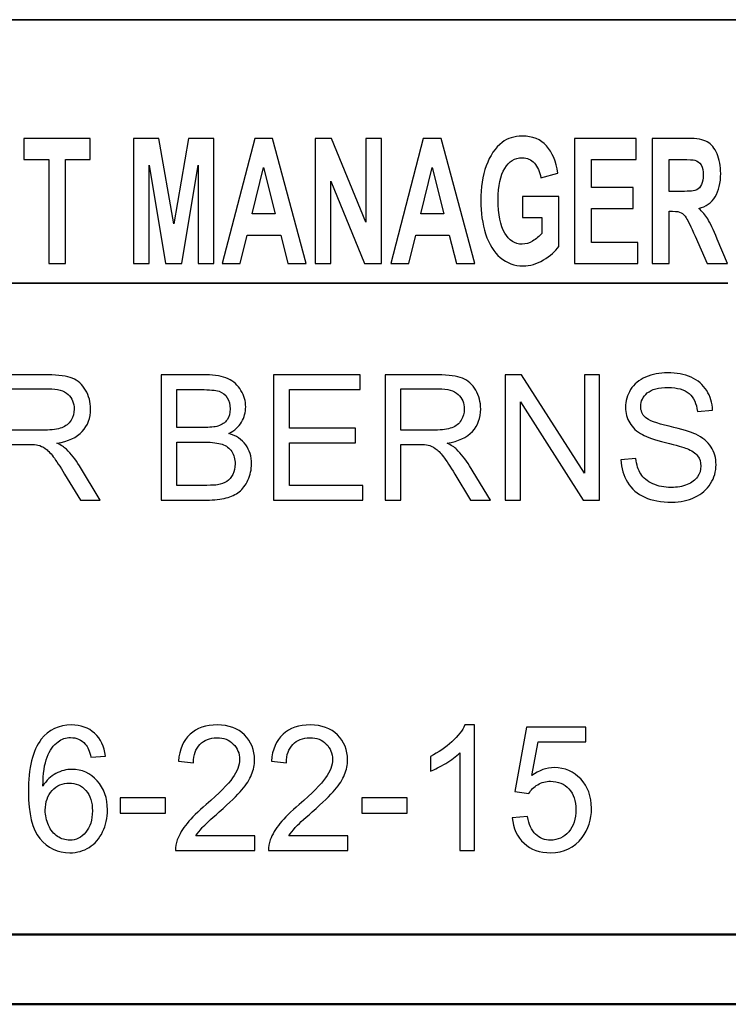
# Model space of a CAD drawing. Units: inches. Extents: x -5.2 to 5.1, y -3.9 to 4.
# Drawn here: x -4.3 to -3.8, y -3.9 to -3.2 of the extents above; entities that cross this region are included whole.
import ezdxf

# ---------------------------------------------------------------- set-up
doc = ezdxf.new("R2010")
doc.units = ezdxf.units.IN
doc.header["$MEASUREMENT"] = 0
doc.layers.add('Layer 1', color=7, linetype='Continuous')

msp = doc.modelspace()

# ---------------------------------------------------------------- linework, layer by layer
at = {"layer": 'Layer 1', "lineweight": 35}
for points in [[(-1.62083, -3.21667), (-1.62083, -3.21667), (-5.12083, -3.21667), (-5.12083, -3.21667)], [(-4.67541, -3.4051), (-4.67541, -3.4051), (-3.80926, -3.4051), (-3.80926, -3.4051)]]:
    msp.add_open_spline(points, degree=3, dxfattribs=at)
at = {"layer": 'Layer 1'}
for points, knots in [([(-4.29457, -3.39109), (-4.29457, -3.39109), (-4.29457, -3.31671), (-4.29457, -3.31671), (-4.29457, -3.31671), (-4.29457, -3.31671), (-4.31224, -3.31671), (-4.31224, -3.31671), (-4.31224, -3.31671), (-4.31224, -3.31671), (-4.31224, -3.30159), (-4.31224, -3.30159), (-4.31224, -3.30159), (-4.31224, -3.30159), (-4.26488, -3.30159), (-4.26488, -3.30159), (-4.26488, -3.30159), (-4.26488, -3.30159), (-4.26488, -3.31671), (-4.26488, -3.31671), (-4.26488, -3.31671), (-4.26488, -3.31671), (-4.28248, -3.31671), (-4.28248, -3.31671), (-4.28248, -3.31671), (-4.28248, -3.31671), (-4.28248, -3.39109), (-4.28248, -3.39109), (-4.28248, -3.39109), (-4.28248, -3.39109), (-4.29457, -3.39109), (-4.29457, -3.39109)], [0, 0, 0, 0, 0.111111, 0.111111, 0.111111, 0.111111, 0.222222, 0.222222, 0.222222, 0.222222, 0.333333, 0.333333, 0.333333, 0.333333, 0.444444, 0.444444, 0.444444, 0.444444, 0.555556, 0.555556, 0.555556, 0.555556, 0.666667, 0.666667, 0.666667, 0.666667, 0.777778, 0.777778, 0.777778, 0.777778, 1, 1, 1, 1]), ([(-4.23406, -3.39109), (-4.23406, -3.39109), (-4.23406, -3.30159), (-4.23406, -3.30159), (-4.23406, -3.30159), (-4.23406, -3.30159), (-4.21596, -3.30159), (-4.21596, -3.30159), (-4.21596, -3.30159), (-4.21596, -3.30159), (-4.20526, -3.36263), (-4.20526, -3.36263), (-4.20526, -3.36263), (-4.20526, -3.36263), (-4.19468, -3.30159), (-4.19468, -3.30159), (-4.19468, -3.30159), (-4.19468, -3.30159), (-4.17653, -3.30159), (-4.17653, -3.30159), (-4.17653, -3.30159), (-4.17653, -3.30159), (-4.17653, -3.39109), (-4.17653, -3.39109), (-4.17653, -3.39109), (-4.17653, -3.39109), (-4.1877, -3.39109), (-4.1877, -3.39109), (-4.1877, -3.39109), (-4.1877, -3.39109), (-4.18774, -3.32063), (-4.18774, -3.32063), (-4.18774, -3.32063), (-4.18774, -3.32063), (-4.19952, -3.39109), (-4.19952, -3.39109), (-4.19952, -3.39109), (-4.19952, -3.39109), (-4.21113, -3.39109), (-4.21113, -3.39109), (-4.21113, -3.39109), (-4.21113, -3.39109), (-4.22285, -3.32063), (-4.22285, -3.32063), (-4.22285, -3.32063), (-4.22285, -3.32063), (-4.22289, -3.39109), (-4.22289, -3.39109), (-4.22289, -3.39109), (-4.22289, -3.39109), (-4.23406, -3.39109), (-4.23406, -3.39109)], [0, 0, 0, 0, 0.071429, 0.071429, 0.071429, 0.071429, 0.142857, 0.142857, 0.142857, 0.142857, 0.214286, 0.214286, 0.214286, 0.214286, 0.285714, 0.285714, 0.285714, 0.285714, 0.357143, 0.357143, 0.357143, 0.357143, 0.428571, 0.428571, 0.428571, 0.428571, 0.5, 0.5, 0.5, 0.5, 0.571429, 0.571429, 0.571429, 0.571429, 0.642857, 0.642857, 0.642857, 0.642857, 0.714286, 0.714286, 0.714286, 0.714286, 0.785714, 0.785714, 0.785714, 0.785714, 0.857143, 0.857143, 0.857143, 0.857143, 1, 1, 1, 1]), ([(-4.11066, -3.39109), (-4.11066, -3.39109), (-4.12368, -3.39109), (-4.12368, -3.39109), (-4.12368, -3.39109), (-4.12368, -3.39109), (-4.12883, -3.37071), (-4.12883, -3.37071), (-4.12883, -3.37071), (-4.12883, -3.37071), (-4.15278, -3.37071), (-4.15278, -3.37071), (-4.15278, -3.37071), (-4.15278, -3.37071), (-4.15774, -3.39109), (-4.15774, -3.39109), (-4.15774, -3.39109), (-4.15774, -3.39109), (-4.17053, -3.39109), (-4.17053, -3.39109), (-4.17053, -3.39109), (-4.17053, -3.39109), (-4.14735, -3.30159), (-4.14735, -3.30159), (-4.14735, -3.30159), (-4.14735, -3.30159), (-4.13457, -3.30159), (-4.13457, -3.30159), (-4.13457, -3.30159), (-4.13457, -3.30159), (-4.11066, -3.39109), (-4.11066, -3.39109)], [0, 0, 0, 0, 0.111111, 0.111111, 0.111111, 0.111111, 0.222222, 0.222222, 0.222222, 0.222222, 0.333333, 0.333333, 0.333333, 0.333333, 0.444444, 0.444444, 0.444444, 0.444444, 0.555556, 0.555556, 0.555556, 0.555556, 0.666667, 0.666667, 0.666667, 0.666667, 0.777778, 0.777778, 0.777778, 0.777778, 1, 1, 1, 1]), ([(-4.10422, -3.39109), (-4.10422, -3.39109), (-4.10422, -3.30159), (-4.10422, -3.30159), (-4.10422, -3.30159), (-4.10422, -3.30159), (-4.09252, -3.30159), (-4.09252, -3.30159), (-4.09252, -3.30159), (-4.09252, -3.30159), (-4.06795, -3.36157), (-4.06795, -3.36157), (-4.06795, -3.36157), (-4.06795, -3.36157), (-4.06795, -3.30159), (-4.06795, -3.30159), (-4.06795, -3.30159), (-4.06795, -3.30159), (-4.05678, -3.30159), (-4.05678, -3.30159), (-4.05678, -3.30159), (-4.05678, -3.30159), (-4.05678, -3.39109), (-4.05678, -3.39109), (-4.05678, -3.39109), (-4.05678, -3.39109), (-4.06886, -3.39109), (-4.06886, -3.39109), (-4.06886, -3.39109), (-4.06886, -3.39109), (-4.09305, -3.33225), (-4.09305, -3.33225), (-4.09305, -3.33225), (-4.09305, -3.33225), (-4.09305, -3.39109), (-4.09305, -3.39109), (-4.09305, -3.39109), (-4.09305, -3.39109), (-4.10422, -3.39109), (-4.10422, -3.39109)], [0, 0, 0, 0, 0.090909, 0.090909, 0.090909, 0.090909, 0.181818, 0.181818, 0.181818, 0.181818, 0.272727, 0.272727, 0.272727, 0.272727, 0.363636, 0.363636, 0.363636, 0.363636, 0.454545, 0.454545, 0.454545, 0.454545, 0.545455, 0.545455, 0.545455, 0.545455, 0.636364, 0.636364, 0.636364, 0.636364, 0.727273, 0.727273, 0.727273, 0.727273, 0.818182, 0.818182, 0.818182, 0.818182, 1, 1, 1, 1]), ([(-3.99023, -3.39109), (-3.99023, -3.39109), (-4.00325, -3.39109), (-4.00325, -3.39109), (-4.00325, -3.39109), (-4.00325, -3.39109), (-4.00841, -3.37071), (-4.00841, -3.37071), (-4.00841, -3.37071), (-4.00841, -3.37071), (-4.03235, -3.37071), (-4.03235, -3.37071), (-4.03235, -3.37071), (-4.03235, -3.37071), (-4.03731, -3.39109), (-4.03731, -3.39109), (-4.03731, -3.39109), (-4.03731, -3.39109), (-4.0501, -3.39109), (-4.0501, -3.39109), (-4.0501, -3.39109), (-4.0501, -3.39109), (-4.02692, -3.30159), (-4.02692, -3.30159), (-4.02692, -3.30159), (-4.02692, -3.30159), (-4.01415, -3.30159), (-4.01415, -3.30159), (-4.01415, -3.30159), (-4.01415, -3.30159), (-3.99023, -3.39109), (-3.99023, -3.39109)], [0, 0, 0, 0, 0.111111, 0.111111, 0.111111, 0.111111, 0.222222, 0.222222, 0.222222, 0.222222, 0.333333, 0.333333, 0.333333, 0.333333, 0.444444, 0.444444, 0.444444, 0.444444, 0.555556, 0.555556, 0.555556, 0.555556, 0.666667, 0.666667, 0.666667, 0.666667, 0.777778, 0.777778, 0.777778, 0.777778, 1, 1, 1, 1]), ([(-3.95603, -3.35821), (-3.95603, -3.35821), (-3.95603, -3.34309), (-3.95603, -3.34309), (-3.95603, -3.34309), (-3.95603, -3.34309), (-3.9301, -3.34309), (-3.9301, -3.34309), (-3.9301, -3.34309), (-3.9301, -3.34309), (-3.9301, -3.3788), (-3.9301, -3.3788), (-3.9301, -3.3788), (-3.93261, -3.38248), (-3.93627, -3.38571), (-3.94106, -3.38852), (-3.94106, -3.38852), (-3.94584, -3.39131), (-3.95069, -3.39271), (-3.95561, -3.39271), (-3.95561, -3.39271), (-3.96185, -3.39271), (-3.96729, -3.39075), (-3.97193, -3.38681), (-3.97193, -3.38681), (-3.97656, -3.38288), (-3.98004, -3.37723), (-3.98238, -3.36992), (-3.98238, -3.36992), (-3.98471, -3.36261), (-3.98588, -3.35463), (-3.98588, -3.34602), (-3.98588, -3.34602), (-3.98588, -3.33669), (-3.98457, -3.3284), (-3.98198, -3.32113), (-3.98198, -3.32113), (-3.97936, -3.31388), (-3.97556, -3.3083), (-3.97054, -3.30442), (-3.97054, -3.30442), (-3.9667, -3.30144), (-3.96195, -3.29996), (-3.95625, -3.29996), (-3.95625, -3.29996), (-3.94885, -3.29996), (-3.94305, -3.3023), (-3.93888, -3.30696), (-3.93888, -3.30696), (-3.93472, -3.31165), (-3.93204, -3.31809), (-3.93085, -3.32633), (-3.93085, -3.32633), (-3.93085, -3.32633), (-3.94285, -3.32971), (-3.94285, -3.32971), (-3.94285, -3.32971), (-3.94369, -3.32531), (-3.94528, -3.32183), (-3.94759, -3.31928), (-3.94759, -3.31928), (-3.9499, -3.31673), (-3.95279, -3.31546), (-3.95626, -3.31546), (-3.95626, -3.31546), (-3.96152, -3.31546), (-3.9657, -3.31796), (-3.9688, -3.32298), (-3.9688, -3.32298), (-3.9719, -3.328), (-3.97346, -3.33544), (-3.97346, -3.3453), (-3.97346, -3.3453), (-3.97346, -3.35594), (-3.97189, -3.36392), (-3.96874, -3.36923), (-3.96874, -3.36923), (-3.96559, -3.37454), (-3.96148, -3.37721), (-3.95638, -3.37721), (-3.95638, -3.37721), (-3.95386, -3.37721), (-3.95133, -3.37646), (-3.9488, -3.37498), (-3.9488, -3.37498), (-3.94626, -3.3735), (-3.94409, -3.37169), (-3.94227, -3.36957), (-3.94227, -3.36957), (-3.94227, -3.36957), (-3.94227, -3.35821), (-3.94227, -3.35821), (-3.94227, -3.35821), (-3.94227, -3.35821), (-3.95603, -3.35821), (-3.95603, -3.35821)], [0, 0, 0, 0, 0.04, 0.04, 0.04, 0.04, 0.08, 0.08, 0.08, 0.08, 0.12, 0.12, 0.12, 0.12, 0.16, 0.16, 0.16, 0.16, 0.2, 0.2, 0.2, 0.2, 0.24, 0.24, 0.24, 0.24, 0.28, 0.28, 0.28, 0.28, 0.32, 0.32, 0.32, 0.32, 0.36, 0.36, 0.36, 0.36, 0.4, 0.4, 0.4, 0.4, 0.44, 0.44, 0.44, 0.44, 0.48, 0.48, 0.48, 0.48, 0.52, 0.52, 0.52, 0.52, 0.56, 0.56, 0.56, 0.56, 0.6, 0.6, 0.6, 0.6, 0.64, 0.64, 0.64, 0.64, 0.68, 0.68, 0.68, 0.68, 0.72, 0.72, 0.72, 0.72, 0.76, 0.76, 0.76, 0.76, 0.8, 0.8, 0.8, 0.8, 0.84, 0.84, 0.84, 0.84, 0.88, 0.88, 0.88, 0.88, 0.92, 0.92, 0.92, 0.92, 1, 1, 1, 1]), ([(-3.91894, -3.39109), (-3.91894, -3.39109), (-3.91894, -3.30159), (-3.91894, -3.30159), (-3.91894, -3.30159), (-3.91894, -3.30159), (-3.87475, -3.30159), (-3.87475, -3.30159), (-3.87475, -3.30159), (-3.87475, -3.30159), (-3.87475, -3.31671), (-3.87475, -3.31671), (-3.87475, -3.31671), (-3.87475, -3.31671), (-3.90685, -3.31671), (-3.90685, -3.31671), (-3.90685, -3.31671), (-3.90685, -3.31671), (-3.90685, -3.33659), (-3.90685, -3.33659), (-3.90685, -3.33659), (-3.90685, -3.33659), (-3.877, -3.33659), (-3.877, -3.33659), (-3.877, -3.33659), (-3.877, -3.33659), (-3.877, -3.35171), (-3.877, -3.35171), (-3.877, -3.35171), (-3.877, -3.35171), (-3.90685, -3.35171), (-3.90685, -3.35171), (-3.90685, -3.35171), (-3.90685, -3.35171), (-3.90685, -3.37596), (-3.90685, -3.37596), (-3.90685, -3.37596), (-3.90685, -3.37596), (-3.87358, -3.37596), (-3.87358, -3.37596), (-3.87358, -3.37596), (-3.87358, -3.37596), (-3.87358, -3.39109), (-3.87358, -3.39109), (-3.87358, -3.39109), (-3.87358, -3.39109), (-3.91894, -3.39109), (-3.91894, -3.39109)], [0, 0, 0, 0, 0.076923, 0.076923, 0.076923, 0.076923, 0.153846, 0.153846, 0.153846, 0.153846, 0.230769, 0.230769, 0.230769, 0.230769, 0.307692, 0.307692, 0.307692, 0.307692, 0.384615, 0.384615, 0.384615, 0.384615, 0.461538, 0.461538, 0.461538, 0.461538, 0.538462, 0.538462, 0.538462, 0.538462, 0.615385, 0.615385, 0.615385, 0.615385, 0.692308, 0.692308, 0.692308, 0.692308, 0.769231, 0.769231, 0.769231, 0.769231, 0.846154, 0.846154, 0.846154, 0.846154, 1, 1, 1, 1]), ([(-3.86333, -3.39109), (-3.86333, -3.39109), (-3.86333, -3.30159), (-3.86333, -3.30159), (-3.86333, -3.30159), (-3.86333, -3.30159), (-3.83794, -3.30159), (-3.83794, -3.30159), (-3.83794, -3.30159), (-3.83156, -3.30159), (-3.82692, -3.3024), (-3.82402, -3.304), (-3.82402, -3.304), (-3.82112, -3.30561), (-3.81881, -3.30846), (-3.81708, -3.31257), (-3.81708, -3.31257), (-3.81534, -3.31669), (-3.81446, -3.32138), (-3.81446, -3.32667), (-3.81446, -3.32667), (-3.81446, -3.3334), (-3.81577, -3.33894), (-3.8184, -3.34331), (-3.8184, -3.34331), (-3.82102, -3.34769), (-3.82494, -3.35044), (-3.83017, -3.35159), (-3.83017, -3.35159), (-3.82757, -3.35386), (-3.82543, -3.35636), (-3.82375, -3.35909), (-3.82375, -3.35909), (-3.82205, -3.36181), (-3.81977, -3.36667), (-3.81691, -3.37363), (-3.81691, -3.37363), (-3.81691, -3.37363), (-3.80963, -3.39109), (-3.80963, -3.39109), (-3.80963, -3.39109), (-3.80963, -3.39109), (-3.82404, -3.39109), (-3.82404, -3.39109), (-3.82404, -3.39109), (-3.82404, -3.39109), (-3.83269, -3.37154), (-3.83269, -3.37154), (-3.83269, -3.37154), (-3.83578, -3.36461), (-3.83791, -3.36023), (-3.83906, -3.35842), (-3.83906, -3.35842), (-3.8402, -3.35663), (-3.84141, -3.35538), (-3.84269, -3.35471), (-3.84269, -3.35471), (-3.84398, -3.35404), (-3.84601, -3.35371), (-3.84879, -3.35371), (-3.84879, -3.35371), (-3.84879, -3.35371), (-3.85124, -3.35371), (-3.85124, -3.35371), (-3.85124, -3.35371), (-3.85124, -3.35371), (-3.85124, -3.39109), (-3.85124, -3.39109), (-3.85124, -3.39109), (-3.85124, -3.39109), (-3.86333, -3.39109), (-3.86333, -3.39109)], [0, 0, 0, 0, 0.052632, 0.052632, 0.052632, 0.052632, 0.105263, 0.105263, 0.105263, 0.105263, 0.157895, 0.157895, 0.157895, 0.157895, 0.210526, 0.210526, 0.210526, 0.210526, 0.263158, 0.263158, 0.263158, 0.263158, 0.315789, 0.315789, 0.315789, 0.315789, 0.368421, 0.368421, 0.368421, 0.368421, 0.421053, 0.421053, 0.421053, 0.421053, 0.473684, 0.473684, 0.473684, 0.473684, 0.526316, 0.526316, 0.526316, 0.526316, 0.578947, 0.578947, 0.578947, 0.578947, 0.631579, 0.631579, 0.631579, 0.631579, 0.684211, 0.684211, 0.684211, 0.684211, 0.736842, 0.736842, 0.736842, 0.736842, 0.789474, 0.789474, 0.789474, 0.789474, 0.842105, 0.842105, 0.842105, 0.842105, 0.894737, 0.894737, 0.894737, 0.894737, 1, 1, 1, 1]), ([(-4.13276, -3.35559), (-4.13276, -3.35559), (-4.14105, -3.32246), (-4.14105, -3.32246), (-4.14105, -3.32246), (-4.14105, -3.32246), (-4.14911, -3.35559), (-4.14911, -3.35559), (-4.14911, -3.35559), (-4.14911, -3.35559), (-4.13276, -3.35559), (-4.13276, -3.35559)], [0, 0, 0, 0, 0.25, 0.25, 0.25, 0.25, 0.5, 0.5, 0.5, 0.5, 1, 1, 1, 1]), ([(-4.01233, -3.35559), (-4.01233, -3.35559), (-4.02062, -3.32246), (-4.02062, -3.32246), (-4.02062, -3.32246), (-4.02062, -3.32246), (-4.02868, -3.35559), (-4.02868, -3.35559), (-4.02868, -3.35559), (-4.02868, -3.35559), (-4.01233, -3.35559), (-4.01233, -3.35559)], [0, 0, 0, 0, 0.25, 0.25, 0.25, 0.25, 0.5, 0.5, 0.5, 0.5, 1, 1, 1, 1]), ([(-3.85124, -3.33946), (-3.85124, -3.33946), (-3.84231, -3.33946), (-3.84231, -3.33946), (-3.84231, -3.33946), (-3.83654, -3.33946), (-3.83293, -3.33909), (-3.83149, -3.33836), (-3.83149, -3.33836), (-3.83006, -3.33763), (-3.82892, -3.33636), (-3.82811, -3.33457), (-3.82811, -3.33457), (-3.82729, -3.33278), (-3.82689, -3.33052), (-3.82689, -3.32783), (-3.82689, -3.32783), (-3.82689, -3.32481), (-3.82743, -3.3224), (-3.8285, -3.32052), (-3.8285, -3.32052), (-3.82957, -3.31867), (-3.83109, -3.3175), (-3.83303, -3.31702), (-3.83303, -3.31702), (-3.83402, -3.31681), (-3.83695, -3.31671), (-3.84183, -3.31671), (-3.84183, -3.31671), (-3.84183, -3.31671), (-3.85124, -3.31671), (-3.85124, -3.31671), (-3.85124, -3.31671), (-3.85124, -3.31671), (-3.85124, -3.33946), (-3.85124, -3.33946)], [0, 0, 0, 0, 0.1, 0.1, 0.1, 0.1, 0.2, 0.2, 0.2, 0.2, 0.3, 0.3, 0.3, 0.3, 0.4, 0.4, 0.4, 0.4, 0.5, 0.5, 0.5, 0.5, 0.6, 0.6, 0.6, 0.6, 0.7, 0.7, 0.7, 0.7, 0.8, 0.8, 0.8, 0.8, 1, 1, 1, 1]), ([(-4.33298, -3.5602), (-4.33298, -3.5602), (-4.33298, -3.4707), (-4.33298, -3.4707), (-4.33298, -3.4707), (-4.33298, -3.4707), (-4.29508, -3.4707), (-4.29508, -3.4707), (-4.29508, -3.4707), (-4.28746, -3.4707), (-4.28167, -3.47152), (-4.2777, -3.47312), (-4.2777, -3.47312), (-4.27374, -3.47472), (-4.27058, -3.47756), (-4.26821, -3.48162), (-4.26821, -3.48162), (-4.26584, -3.48569), (-4.26467, -3.49019), (-4.26467, -3.4951), (-4.26467, -3.4951), (-4.26467, -3.50145), (-4.26664, -3.50681), (-4.27056, -3.51116), (-4.27056, -3.51116), (-4.27448, -3.51552), (-4.28053, -3.51827), (-4.28873, -3.51945), (-4.28873, -3.51945), (-4.28572, -3.52095), (-4.28346, -3.52245), (-4.2819, -3.52391), (-4.2819, -3.52391), (-4.2786, -3.52708), (-4.27548, -3.53106), (-4.27255, -3.53583), (-4.27255, -3.53583), (-4.27255, -3.53583), (-4.25776, -3.5602), (-4.25776, -3.5602), (-4.25776, -3.5602), (-4.25776, -3.5602), (-4.27189, -3.5602), (-4.27189, -3.5602), (-4.27189, -3.5602), (-4.27189, -3.5602), (-4.2832, -3.54158), (-4.2832, -3.54158), (-4.2832, -3.54158), (-4.28648, -3.53619), (-4.28921, -3.53208), (-4.29134, -3.52922), (-4.29134, -3.52922), (-4.29349, -3.52637), (-4.2954, -3.52439), (-4.29709, -3.52325), (-4.29709, -3.52325), (-4.29876, -3.52212), (-4.3005, -3.52133), (-4.30224, -3.52087), (-4.30224, -3.52087), (-4.30352, -3.5206), (-4.30561, -3.52045), (-4.30854, -3.52045), (-4.30854, -3.52045), (-4.30854, -3.52045), (-4.32163, -3.52045), (-4.32163, -3.52045), (-4.32163, -3.52045), (-4.32163, -3.52045), (-4.32163, -3.5602), (-4.32163, -3.5602), (-4.32163, -3.5602), (-4.32163, -3.5602), (-4.33298, -3.5602), (-4.33298, -3.5602)], [0, 0, 0, 0, 0.05, 0.05, 0.05, 0.05, 0.1, 0.1, 0.1, 0.1, 0.15, 0.15, 0.15, 0.15, 0.2, 0.2, 0.2, 0.2, 0.25, 0.25, 0.25, 0.25, 0.3, 0.3, 0.3, 0.3, 0.35, 0.35, 0.35, 0.35, 0.4, 0.4, 0.4, 0.4, 0.45, 0.45, 0.45, 0.45, 0.5, 0.5, 0.5, 0.5, 0.55, 0.55, 0.55, 0.55, 0.6, 0.6, 0.6, 0.6, 0.65, 0.65, 0.65, 0.65, 0.7, 0.7, 0.7, 0.7, 0.75, 0.75, 0.75, 0.75, 0.8, 0.8, 0.8, 0.8, 0.85, 0.85, 0.85, 0.85, 0.9, 0.9, 0.9, 0.9, 1, 1, 1, 1]), ([(-4.21427, -3.5602), (-4.21427, -3.5602), (-4.21427, -3.4707), (-4.21427, -3.4707), (-4.21427, -3.4707), (-4.21427, -3.4707), (-4.18219, -3.4707), (-4.18219, -3.4707), (-4.18219, -3.4707), (-4.17566, -3.4707), (-4.17043, -3.4716), (-4.16646, -3.47341), (-4.16646, -3.47341), (-4.16252, -3.47522), (-4.15944, -3.47802), (-4.15721, -3.48179), (-4.15721, -3.48179), (-4.15496, -3.48554), (-4.15385, -3.48948), (-4.15385, -3.4936), (-4.15385, -3.4936), (-4.15385, -3.49741), (-4.15484, -3.50102), (-4.15681, -3.50439), (-4.15681, -3.50439), (-4.15878, -3.50777), (-4.16177, -3.5105), (-4.16577, -3.51258), (-4.16577, -3.51258), (-4.16059, -3.51416), (-4.15661, -3.51687), (-4.15385, -3.5207), (-4.15385, -3.5207), (-4.15106, -3.52452), (-4.14967, -3.52904), (-4.14967, -3.53425), (-4.14967, -3.53425), (-4.14967, -3.53845), (-4.15052, -3.54235), (-4.15221, -3.54595), (-4.15221, -3.54595), (-4.15391, -3.54956), (-4.156, -3.55233), (-4.15848, -3.55429), (-4.15848, -3.55429), (-4.16097, -3.55622), (-4.16409, -3.5577), (-4.16784, -3.5587), (-4.16784, -3.5587), (-4.1716, -3.5597), (-4.1762, -3.5602), (-4.18165, -3.5602), (-4.18165, -3.5602), (-4.18165, -3.5602), (-4.21427, -3.5602), (-4.21427, -3.5602)], [0, 0, 0, 0, 0.066667, 0.066667, 0.066667, 0.066667, 0.133333, 0.133333, 0.133333, 0.133333, 0.2, 0.2, 0.2, 0.2, 0.266667, 0.266667, 0.266667, 0.266667, 0.333333, 0.333333, 0.333333, 0.333333, 0.4, 0.4, 0.4, 0.4, 0.466667, 0.466667, 0.466667, 0.466667, 0.533333, 0.533333, 0.533333, 0.533333, 0.6, 0.6, 0.6, 0.6, 0.666667, 0.666667, 0.666667, 0.666667, 0.733333, 0.733333, 0.733333, 0.733333, 0.8, 0.8, 0.8, 0.8, 0.866667, 0.866667, 0.866667, 0.866667, 1, 1, 1, 1]), ([(-4.13391, -3.5602), (-4.13391, -3.5602), (-4.13391, -3.4707), (-4.13391, -3.4707), (-4.13391, -3.4707), (-4.13391, -3.4707), (-4.07216, -3.4707), (-4.07216, -3.4707), (-4.07216, -3.4707), (-4.07216, -3.4707), (-4.07216, -3.4812), (-4.07216, -3.4812), (-4.07216, -3.4812), (-4.07216, -3.4812), (-4.12256, -3.4812), (-4.12256, -3.4812), (-4.12256, -3.4812), (-4.12256, -3.4812), (-4.12256, -3.5087), (-4.12256, -3.5087), (-4.12256, -3.5087), (-4.12256, -3.5087), (-4.07539, -3.5087), (-4.07539, -3.5087), (-4.07539, -3.5087), (-4.07539, -3.5087), (-4.07539, -3.5192), (-4.07539, -3.5192), (-4.07539, -3.5192), (-4.07539, -3.5192), (-4.12256, -3.5192), (-4.12256, -3.5192), (-4.12256, -3.5192), (-4.12256, -3.5192), (-4.12256, -3.5497), (-4.12256, -3.5497), (-4.12256, -3.5497), (-4.12256, -3.5497), (-4.07013, -3.5497), (-4.07013, -3.5497), (-4.07013, -3.5497), (-4.07013, -3.5497), (-4.07013, -3.5602), (-4.07013, -3.5602), (-4.07013, -3.5602), (-4.07013, -3.5602), (-4.13391, -3.5602), (-4.13391, -3.5602)], [0, 0, 0, 0, 0.076923, 0.076923, 0.076923, 0.076923, 0.153846, 0.153846, 0.153846, 0.153846, 0.230769, 0.230769, 0.230769, 0.230769, 0.307692, 0.307692, 0.307692, 0.307692, 0.384615, 0.384615, 0.384615, 0.384615, 0.461538, 0.461538, 0.461538, 0.461538, 0.538462, 0.538462, 0.538462, 0.538462, 0.615385, 0.615385, 0.615385, 0.615385, 0.692308, 0.692308, 0.692308, 0.692308, 0.769231, 0.769231, 0.769231, 0.769231, 0.846154, 0.846154, 0.846154, 0.846154, 1, 1, 1, 1]), ([(-4.05425, -3.5602), (-4.05425, -3.5602), (-4.05425, -3.4707), (-4.05425, -3.4707), (-4.05425, -3.4707), (-4.05425, -3.4707), (-4.01635, -3.4707), (-4.01635, -3.4707), (-4.01635, -3.4707), (-4.00873, -3.4707), (-4.00294, -3.47152), (-3.99898, -3.47312), (-3.99898, -3.47312), (-3.99502, -3.47472), (-3.99185, -3.47756), (-3.98948, -3.48162), (-3.98948, -3.48162), (-3.98711, -3.48569), (-3.98594, -3.49019), (-3.98594, -3.4951), (-3.98594, -3.4951), (-3.98594, -3.50145), (-3.98791, -3.50681), (-3.99183, -3.51116), (-3.99183, -3.51116), (-3.99576, -3.51552), (-4.0018, -3.51827), (-4.01, -3.51945), (-4.01, -3.51945), (-4.007, -3.52095), (-4.00473, -3.52245), (-4.00318, -3.52391), (-4.00318, -3.52391), (-3.99987, -3.52708), (-3.99675, -3.53106), (-3.99382, -3.53583), (-3.99382, -3.53583), (-3.99382, -3.53583), (-3.97904, -3.5602), (-3.97904, -3.5602), (-3.97904, -3.5602), (-3.97904, -3.5602), (-3.99317, -3.5602), (-3.99317, -3.5602), (-3.99317, -3.5602), (-3.99317, -3.5602), (-4.00447, -3.54158), (-4.00447, -3.54158), (-4.00447, -3.54158), (-4.00776, -3.53619), (-4.01048, -3.53208), (-4.01261, -3.52922), (-4.01261, -3.52922), (-4.01476, -3.52637), (-4.01667, -3.52439), (-4.01837, -3.52325), (-4.01837, -3.52325), (-4.02004, -3.52212), (-4.02177, -3.52133), (-4.02352, -3.52087), (-4.02352, -3.52087), (-4.02479, -3.5206), (-4.02689, -3.52045), (-4.02981, -3.52045), (-4.02981, -3.52045), (-4.02981, -3.52045), (-4.04291, -3.52045), (-4.04291, -3.52045), (-4.04291, -3.52045), (-4.04291, -3.52045), (-4.04291, -3.5602), (-4.04291, -3.5602), (-4.04291, -3.5602), (-4.04291, -3.5602), (-4.05425, -3.5602), (-4.05425, -3.5602)], [0, 0, 0, 0, 0.05, 0.05, 0.05, 0.05, 0.1, 0.1, 0.1, 0.1, 0.15, 0.15, 0.15, 0.15, 0.2, 0.2, 0.2, 0.2, 0.25, 0.25, 0.25, 0.25, 0.3, 0.3, 0.3, 0.3, 0.35, 0.35, 0.35, 0.35, 0.4, 0.4, 0.4, 0.4, 0.45, 0.45, 0.45, 0.45, 0.5, 0.5, 0.5, 0.5, 0.55, 0.55, 0.55, 0.55, 0.6, 0.6, 0.6, 0.6, 0.65, 0.65, 0.65, 0.65, 0.7, 0.7, 0.7, 0.7, 0.75, 0.75, 0.75, 0.75, 0.8, 0.8, 0.8, 0.8, 0.85, 0.85, 0.85, 0.85, 0.9, 0.9, 0.9, 0.9, 1, 1, 1, 1]), ([(-3.96837, -3.5602), (-3.96837, -3.5602), (-3.96837, -3.4707), (-3.96837, -3.4707), (-3.96837, -3.4707), (-3.96837, -3.4707), (-3.95674, -3.4707), (-3.95674, -3.4707), (-3.95674, -3.4707), (-3.95674, -3.4707), (-3.91188, -3.54095), (-3.91188, -3.54095), (-3.91188, -3.54095), (-3.91188, -3.54095), (-3.91188, -3.4707), (-3.91188, -3.4707), (-3.91188, -3.4707), (-3.91188, -3.4707), (-3.90101, -3.4707), (-3.90101, -3.4707), (-3.90101, -3.4707), (-3.90101, -3.4707), (-3.90101, -3.5602), (-3.90101, -3.5602), (-3.90101, -3.5602), (-3.90101, -3.5602), (-3.91263, -3.5602), (-3.91263, -3.5602), (-3.91263, -3.5602), (-3.91263, -3.5602), (-3.9575, -3.48995), (-3.9575, -3.48995), (-3.9575, -3.48995), (-3.9575, -3.48995), (-3.9575, -3.5602), (-3.9575, -3.5602), (-3.9575, -3.5602), (-3.9575, -3.5602), (-3.96837, -3.5602), (-3.96837, -3.5602)], [0, 0, 0, 0, 0.090909, 0.090909, 0.090909, 0.090909, 0.181818, 0.181818, 0.181818, 0.181818, 0.272727, 0.272727, 0.272727, 0.272727, 0.363636, 0.363636, 0.363636, 0.363636, 0.454545, 0.454545, 0.454545, 0.454545, 0.545455, 0.545455, 0.545455, 0.545455, 0.636364, 0.636364, 0.636364, 0.636364, 0.727273, 0.727273, 0.727273, 0.727273, 0.818182, 0.818182, 0.818182, 0.818182, 1, 1, 1, 1]), ([(-3.8857, -3.53145), (-3.8857, -3.53145), (-3.87508, -3.53045), (-3.87508, -3.53045), (-3.87508, -3.53045), (-3.87458, -3.53495), (-3.87341, -3.53864), (-3.87156, -3.54154), (-3.87156, -3.54154), (-3.8697, -3.54441), (-3.86684, -3.54675), (-3.86296, -3.54854), (-3.86296, -3.54854), (-3.85907, -3.55031), (-3.8547, -3.5512), (-3.84984, -3.5512), (-3.84984, -3.5512), (-3.84552, -3.5512), (-3.84172, -3.55054), (-3.83841, -3.54919), (-3.83841, -3.54919), (-3.83511, -3.54783), (-3.83266, -3.54598), (-3.83105, -3.54362), (-3.83105, -3.54362), (-3.82944, -3.54127), (-3.82862, -3.5387), (-3.82862, -3.53595), (-3.82862, -3.53595), (-3.82862, -3.53316), (-3.8294, -3.53072), (-3.83095, -3.52862), (-3.83095, -3.52862), (-3.8325, -3.52654), (-3.83507, -3.52479), (-3.83865, -3.52335), (-3.83865, -3.52335), (-3.84094, -3.52243), (-3.84602, -3.52098), (-3.85388, -3.519), (-3.85388, -3.519), (-3.86174, -3.51702), (-3.86724, -3.51516), (-3.87038, -3.51341), (-3.87038, -3.51341), (-3.87446, -3.51116), (-3.87748, -3.50837), (-3.87948, -3.50506), (-3.87948, -3.50506), (-3.88149, -3.50175), (-3.88248, -3.49802), (-3.88248, -3.49391), (-3.88248, -3.49391), (-3.88248, -3.48937), (-3.88125, -3.48514), (-3.8788, -3.48122), (-3.8788, -3.48122), (-3.87635, -3.47729), (-3.87279, -3.47431), (-3.86807, -3.47227), (-3.86807, -3.47227), (-3.86337, -3.47022), (-3.85814, -3.4692), (-3.85239, -3.4692), (-3.85239, -3.4692), (-3.84606, -3.4692), (-3.84047, -3.47027), (-3.83563, -3.47241), (-3.83563, -3.47241), (-3.83079, -3.47454), (-3.82707, -3.47769), (-3.82446, -3.48185), (-3.82446, -3.48185), (-3.82186, -3.486), (-3.82046, -3.4907), (-3.82026, -3.49595), (-3.82026, -3.49595), (-3.82026, -3.49595), (-3.83113, -3.49683), (-3.83113, -3.49683), (-3.83113, -3.49683), (-3.83171, -3.49119), (-3.83368, -3.48691), (-3.83704, -3.48404), (-3.83704, -3.48404), (-3.84041, -3.48114), (-3.84538, -3.4797), (-3.85195, -3.4797), (-3.85195, -3.4797), (-3.8588, -3.4797), (-3.86379, -3.48102), (-3.86692, -3.48364), (-3.86692, -3.48364), (-3.87004, -3.48627), (-3.87161, -3.48943), (-3.87161, -3.49314), (-3.87161, -3.49314), (-3.87161, -3.49635), (-3.8705, -3.499), (-3.86829, -3.50108), (-3.86829, -3.50108), (-3.8661, -3.50314), (-3.86043, -3.50529), (-3.85123, -3.50745), (-3.85123, -3.50745), (-3.84204, -3.50964), (-3.83573, -3.51154), (-3.83231, -3.51316), (-3.83231, -3.51316), (-3.82735, -3.51556), (-3.82367, -3.51858), (-3.8213, -3.52227), (-3.8213, -3.52227), (-3.81893, -3.52593), (-3.81776, -3.53016), (-3.81776, -3.53495), (-3.81776, -3.53495), (-3.81776, -3.53972), (-3.81905, -3.54419), (-3.82166, -3.54839), (-3.82166, -3.54839), (-3.82426, -3.5526), (-3.82799, -3.55587), (-3.83286, -3.5582), (-3.83286, -3.5582), (-3.83774, -3.56054), (-3.84321, -3.5617), (-3.84932, -3.5617), (-3.84932, -3.5617), (-3.85704, -3.5617), (-3.86351, -3.56052), (-3.86873, -3.55816), (-3.86873, -3.55816), (-3.87396, -3.55581), (-3.87804, -3.55227), (-3.88101, -3.54752), (-3.88101, -3.54752), (-3.88399, -3.54279), (-3.88555, -3.53743), (-3.8857, -3.53145)], [0, 0, 0, 0, 0.027778, 0.027778, 0.027778, 0.027778, 0.055556, 0.055556, 0.055556, 0.055556, 0.083333, 0.083333, 0.083333, 0.083333, 0.111111, 0.111111, 0.111111, 0.111111, 0.138889, 0.138889, 0.138889, 0.138889, 0.166667, 0.166667, 0.166667, 0.166667, 0.194444, 0.194444, 0.194444, 0.194444, 0.222222, 0.222222, 0.222222, 0.222222, 0.25, 0.25, 0.25, 0.25, 0.277778, 0.277778, 0.277778, 0.277778, 0.305556, 0.305556, 0.305556, 0.305556, 0.333333, 0.333333, 0.333333, 0.333333, 0.361111, 0.361111, 0.361111, 0.361111, 0.388889, 0.388889, 0.388889, 0.388889, 0.416667, 0.416667, 0.416667, 0.416667, 0.444444, 0.444444, 0.444444, 0.444444, 0.472222, 0.472222, 0.472222, 0.472222, 0.5, 0.5, 0.5, 0.5, 0.527778, 0.527778, 0.527778, 0.527778, 0.555556, 0.555556, 0.555556, 0.555556, 0.583333, 0.583333, 0.583333, 0.583333, 0.611111, 0.611111, 0.611111, 0.611111, 0.638889, 0.638889, 0.638889, 0.638889, 0.666667, 0.666667, 0.666667, 0.666667, 0.694444, 0.694444, 0.694444, 0.694444, 0.722222, 0.722222, 0.722222, 0.722222, 0.75, 0.75, 0.75, 0.75, 0.777778, 0.777778, 0.777778, 0.777778, 0.805556, 0.805556, 0.805556, 0.805556, 0.833333, 0.833333, 0.833333, 0.833333, 0.861111, 0.861111, 0.861111, 0.861111, 0.888889, 0.888889, 0.888889, 0.888889, 0.916667, 0.916667, 0.916667, 0.916667, 0.944444, 0.944444, 0.944444, 0.944444, 1, 1, 1, 1]), ([(-4.32163, -3.5102), (-4.32163, -3.5102), (-4.29735, -3.5102), (-4.29735, -3.5102), (-4.29735, -3.5102), (-4.29218, -3.5102), (-4.28815, -3.50964), (-4.28525, -3.50852), (-4.28525, -3.50852), (-4.28234, -3.50741), (-4.28013, -3.50562), (-4.27864, -3.50314), (-4.27864, -3.50314), (-4.27713, -3.50069), (-4.27637, -3.49802), (-4.27637, -3.49512), (-4.27637, -3.49512), (-4.27637, -3.49089), (-4.27783, -3.48739), (-4.28075, -3.48466), (-4.28075, -3.48466), (-4.28367, -3.48193), (-4.2883, -3.48058), (-4.2946, -3.48058), (-4.2946, -3.48058), (-4.2946, -3.48058), (-4.32163, -3.48058), (-4.32163, -3.48058), (-4.32163, -3.48058), (-4.32163, -3.48058), (-4.32163, -3.5102), (-4.32163, -3.5102)], [0, 0, 0, 0, 0.111111, 0.111111, 0.111111, 0.111111, 0.222222, 0.222222, 0.222222, 0.222222, 0.333333, 0.333333, 0.333333, 0.333333, 0.444444, 0.444444, 0.444444, 0.444444, 0.555556, 0.555556, 0.555556, 0.555556, 0.666667, 0.666667, 0.666667, 0.666667, 0.777778, 0.777778, 0.777778, 0.777778, 1, 1, 1, 1]), ([(-4.20293, -3.50833), (-4.20293, -3.50833), (-4.18444, -3.50833), (-4.18444, -3.50833), (-4.18444, -3.50833), (-4.17943, -3.50833), (-4.17582, -3.50798), (-4.17365, -3.50729), (-4.17365, -3.50729), (-4.17076, -3.50639), (-4.16859, -3.50489), (-4.16714, -3.50281), (-4.16714, -3.50281), (-4.16569, -3.50072), (-4.16495, -3.49812), (-4.16495, -3.49498), (-4.16495, -3.49498), (-4.16495, -3.492), (-4.16563, -3.48937), (-4.167, -3.48712), (-4.167, -3.48712), (-4.16835, -3.48485), (-4.17031, -3.48329), (-4.17283, -3.48245), (-4.17283, -3.48245), (-4.17536, -3.48162), (-4.1797, -3.4812), (-4.18583, -3.4812), (-4.18583, -3.4812), (-4.18583, -3.4812), (-4.20293, -3.4812), (-4.20293, -3.4812), (-4.20293, -3.4812), (-4.20293, -3.4812), (-4.20293, -3.50833), (-4.20293, -3.50833)], [0, 0, 0, 0, 0.1, 0.1, 0.1, 0.1, 0.2, 0.2, 0.2, 0.2, 0.3, 0.3, 0.3, 0.3, 0.4, 0.4, 0.4, 0.4, 0.5, 0.5, 0.5, 0.5, 0.6, 0.6, 0.6, 0.6, 0.7, 0.7, 0.7, 0.7, 0.8, 0.8, 0.8, 0.8, 1, 1, 1, 1]), ([(-4.04291, -3.5102), (-4.04291, -3.5102), (-4.01863, -3.5102), (-4.01863, -3.5102), (-4.01863, -3.5102), (-4.01345, -3.5102), (-4.00943, -3.50964), (-4.00652, -3.50852), (-4.00652, -3.50852), (-4.00362, -3.50741), (-4.00141, -3.50562), (-3.99991, -3.50314), (-3.99991, -3.50314), (-3.9984, -3.50069), (-3.99765, -3.49802), (-3.99765, -3.49512), (-3.99765, -3.49512), (-3.99765, -3.49089), (-3.9991, -3.48739), (-4.00202, -3.48466), (-4.00202, -3.48466), (-4.00495, -3.48193), (-4.00957, -3.48058), (-4.01587, -3.48058), (-4.01587, -3.48058), (-4.01587, -3.48058), (-4.04291, -3.48058), (-4.04291, -3.48058), (-4.04291, -3.48058), (-4.04291, -3.48058), (-4.04291, -3.5102), (-4.04291, -3.5102)], [0, 0, 0, 0, 0.111111, 0.111111, 0.111111, 0.111111, 0.222222, 0.222222, 0.222222, 0.222222, 0.333333, 0.333333, 0.333333, 0.333333, 0.444444, 0.444444, 0.444444, 0.444444, 0.555556, 0.555556, 0.555556, 0.555556, 0.666667, 0.666667, 0.666667, 0.666667, 0.777778, 0.777778, 0.777778, 0.777778, 1, 1, 1, 1]), ([(-4.20293, -3.5497), (-4.20293, -3.5497), (-4.18163, -3.5497), (-4.18163, -3.5497), (-4.18163, -3.5497), (-4.17797, -3.5497), (-4.1754, -3.54956), (-4.17391, -3.54927), (-4.17391, -3.54927), (-4.17132, -3.54879), (-4.16913, -3.54798), (-4.16738, -3.54683), (-4.16738, -3.54683), (-4.16563, -3.54569), (-4.16419, -3.54402), (-4.16306, -3.54183), (-4.16306, -3.54183), (-4.16193, -3.53964), (-4.16137, -3.53712), (-4.16137, -3.53427), (-4.16137, -3.53427), (-4.16137, -3.53091), (-4.16219, -3.52802), (-4.16383, -3.52554), (-4.16383, -3.52554), (-4.16547, -3.52306), (-4.16774, -3.52133), (-4.17065, -3.52033), (-4.17065, -3.52033), (-4.17353, -3.51933), (-4.17771, -3.51883), (-4.18314, -3.51883), (-4.18314, -3.51883), (-4.18314, -3.51883), (-4.20293, -3.51883), (-4.20293, -3.51883), (-4.20293, -3.51883), (-4.20293, -3.51883), (-4.20293, -3.5497), (-4.20293, -3.5497)], [0, 0, 0, 0, 0.090909, 0.090909, 0.090909, 0.090909, 0.181818, 0.181818, 0.181818, 0.181818, 0.272727, 0.272727, 0.272727, 0.272727, 0.363636, 0.363636, 0.363636, 0.363636, 0.454545, 0.454545, 0.454545, 0.454545, 0.545455, 0.545455, 0.545455, 0.545455, 0.636364, 0.636364, 0.636364, 0.636364, 0.727273, 0.727273, 0.727273, 0.727273, 0.818182, 0.818182, 0.818182, 0.818182, 1, 1, 1, 1]), ([(-4.25404, -3.74333), (-4.25404, -3.74333), (-4.26443, -3.7442), (-4.26443, -3.7442), (-4.26443, -3.7442), (-4.26536, -3.73989), (-4.26669, -3.73674), (-4.26843, -3.73479), (-4.26843, -3.73479), (-4.27127, -3.73164), (-4.2748, -3.73008), (-4.27897, -3.73008), (-4.27897, -3.73008), (-4.28234, -3.73008), (-4.28532, -3.73106), (-4.28789, -3.73302), (-4.28789, -3.73302), (-4.2912, -3.73554), (-4.29378, -3.7392), (-4.29571, -3.74404), (-4.29571, -3.74404), (-4.29763, -3.74889), (-4.29862, -3.75579), (-4.2987, -3.76472), (-4.2987, -3.76472), (-4.29617, -3.7607), (-4.29307, -3.7577), (-4.28941, -3.75576), (-4.28941, -3.75576), (-4.28574, -3.75381), (-4.28192, -3.75283), (-4.2779, -3.75283), (-4.2779, -3.75283), (-4.27089, -3.75283), (-4.26492, -3.75554), (-4.25998, -3.76093), (-4.25998, -3.76093), (-4.25507, -3.76633), (-4.2526, -3.77329), (-4.2526, -3.78185), (-4.2526, -3.78185), (-4.2526, -3.78747), (-4.25376, -3.79268), (-4.25606, -3.79752), (-4.25606, -3.79752), (-4.25839, -3.80235), (-4.26156, -3.80604), (-4.26561, -3.8086), (-4.26561, -3.8086), (-4.26966, -3.81116), (-4.27426, -3.81245), (-4.27939, -3.81245), (-4.27939, -3.81245), (-4.28813, -3.81245), (-4.29528, -3.80908), (-4.30081, -3.80235), (-4.30081, -3.80235), (-4.30633, -3.79562), (-4.30909, -3.78452), (-4.30909, -3.76906), (-4.30909, -3.76906), (-4.30909, -3.75176), (-4.30603, -3.73918), (-4.29992, -3.73133), (-4.29992, -3.73133), (-4.29458, -3.7245), (-4.2874, -3.72108), (-4.27834, -3.72108), (-4.27834, -3.72108), (-4.27161, -3.72108), (-4.26607, -3.72306), (-4.26178, -3.727), (-4.26178, -3.727), (-4.25748, -3.73093), (-4.25489, -3.73637), (-4.25404, -3.74333)], [0, 0, 0, 0, 0.05, 0.05, 0.05, 0.05, 0.1, 0.1, 0.1, 0.1, 0.15, 0.15, 0.15, 0.15, 0.2, 0.2, 0.2, 0.2, 0.25, 0.25, 0.25, 0.25, 0.3, 0.3, 0.3, 0.3, 0.35, 0.35, 0.35, 0.35, 0.4, 0.4, 0.4, 0.4, 0.45, 0.45, 0.45, 0.45, 0.5, 0.5, 0.5, 0.5, 0.55, 0.55, 0.55, 0.55, 0.6, 0.6, 0.6, 0.6, 0.65, 0.65, 0.65, 0.65, 0.7, 0.7, 0.7, 0.7, 0.75, 0.75, 0.75, 0.75, 0.8, 0.8, 0.8, 0.8, 0.85, 0.85, 0.85, 0.85, 0.9, 0.9, 0.9, 0.9, 1, 1, 1, 1]), ([(-4.14736, -3.80045), (-4.14736, -3.80045), (-4.14736, -3.81095), (-4.14736, -3.81095), (-4.14736, -3.81095), (-4.14736, -3.81095), (-4.20397, -3.81095), (-4.20397, -3.81095), (-4.20397, -3.81095), (-4.20405, -3.80831), (-4.20363, -3.80576), (-4.20274, -3.80331), (-4.20274, -3.80331), (-4.20128, -3.79929), (-4.19895, -3.79531), (-4.19575, -3.79141), (-4.19575, -3.79141), (-4.19254, -3.78752), (-4.18796, -3.78302), (-4.18202, -3.77791), (-4.18202, -3.77791), (-4.17276, -3.76993), (-4.16647, -3.76362), (-4.16319, -3.75895), (-4.16319, -3.75895), (-4.15988, -3.75429), (-4.15822, -3.74987), (-4.15822, -3.7457), (-4.15822, -3.7457), (-4.15822, -3.74135), (-4.15972, -3.73768), (-4.1627, -3.73468), (-4.1627, -3.73468), (-4.16569, -3.7317), (-4.16959, -3.7302), (-4.17439, -3.7302), (-4.17439, -3.7302), (-4.17946, -3.7302), (-4.18353, -3.73179), (-4.18657, -3.73495), (-4.18657, -3.73495), (-4.18962, -3.7381), (-4.19115, -3.74247), (-4.19119, -3.74808), (-4.19119, -3.74808), (-4.19119, -3.74808), (-4.20194, -3.74695), (-4.20194, -3.74695), (-4.20194, -3.74695), (-4.2012, -3.73854), (-4.19842, -3.73212), (-4.1936, -3.7277), (-4.1936, -3.7277), (-4.18876, -3.72329), (-4.1823, -3.72108), (-4.17415, -3.72108), (-4.17415, -3.72108), (-4.16595, -3.72108), (-4.15944, -3.72345), (-4.15467, -3.72822), (-4.15467, -3.72822), (-4.14986, -3.733), (-4.14748, -3.73891), (-4.14748, -3.74595), (-4.14748, -3.74595), (-4.14748, -3.74954), (-4.14817, -3.75306), (-4.14959, -3.75652), (-4.14959, -3.75652), (-4.15098, -3.76), (-4.15331, -3.76364), (-4.15655, -3.76747), (-4.15655, -3.76747), (-4.15982, -3.77129), (-4.16521, -3.77656), (-4.17274, -3.78322), (-4.17274, -3.78322), (-4.17905, -3.78876), (-4.18311, -3.79252), (-4.1849, -3.7945), (-4.1849, -3.7945), (-4.18669, -3.79647), (-4.18817, -3.79845), (-4.18934, -3.80045), (-4.18934, -3.80045), (-4.18934, -3.80045), (-4.14736, -3.80045), (-4.14736, -3.80045)], [0, 0, 0, 0, 0.043478, 0.043478, 0.043478, 0.043478, 0.086957, 0.086957, 0.086957, 0.086957, 0.130435, 0.130435, 0.130435, 0.130435, 0.173913, 0.173913, 0.173913, 0.173913, 0.217391, 0.217391, 0.217391, 0.217391, 0.26087, 0.26087, 0.26087, 0.26087, 0.304348, 0.304348, 0.304348, 0.304348, 0.347826, 0.347826, 0.347826, 0.347826, 0.391304, 0.391304, 0.391304, 0.391304, 0.434783, 0.434783, 0.434783, 0.434783, 0.478261, 0.478261, 0.478261, 0.478261, 0.521739, 0.521739, 0.521739, 0.521739, 0.565217, 0.565217, 0.565217, 0.565217, 0.608696, 0.608696, 0.608696, 0.608696, 0.652174, 0.652174, 0.652174, 0.652174, 0.695652, 0.695652, 0.695652, 0.695652, 0.73913, 0.73913, 0.73913, 0.73913, 0.782609, 0.782609, 0.782609, 0.782609, 0.826087, 0.826087, 0.826087, 0.826087, 0.869565, 0.869565, 0.869565, 0.869565, 0.913043, 0.913043, 0.913043, 0.913043, 1, 1, 1, 1]), ([(-4.08093, -3.80045), (-4.08093, -3.80045), (-4.08093, -3.81095), (-4.08093, -3.81095), (-4.08093, -3.81095), (-4.08093, -3.81095), (-4.13754, -3.81095), (-4.13754, -3.81095), (-4.13754, -3.81095), (-4.13762, -3.80831), (-4.1372, -3.80576), (-4.13631, -3.80331), (-4.13631, -3.80331), (-4.13486, -3.79929), (-4.13253, -3.79531), (-4.12933, -3.79141), (-4.12933, -3.79141), (-4.12612, -3.78752), (-4.12154, -3.78302), (-4.11559, -3.77791), (-4.11559, -3.77791), (-4.10633, -3.76993), (-4.10004, -3.76362), (-4.09676, -3.75895), (-4.09676, -3.75895), (-4.09345, -3.75429), (-4.0918, -3.74987), (-4.0918, -3.7457), (-4.0918, -3.7457), (-4.0918, -3.74135), (-4.0933, -3.73768), (-4.09628, -3.73468), (-4.09628, -3.73468), (-4.09926, -3.7317), (-4.10317, -3.7302), (-4.10796, -3.7302), (-4.10796, -3.7302), (-4.11304, -3.7302), (-4.1171, -3.73179), (-4.12015, -3.73495), (-4.12015, -3.73495), (-4.12319, -3.7381), (-4.12472, -3.74247), (-4.12477, -3.74808), (-4.12477, -3.74808), (-4.12477, -3.74808), (-4.13551, -3.74695), (-4.13551, -3.74695), (-4.13551, -3.74695), (-4.13478, -3.73854), (-4.13199, -3.73212), (-4.12717, -3.7277), (-4.12717, -3.7277), (-4.12233, -3.72329), (-4.11587, -3.72108), (-4.10772, -3.72108), (-4.10772, -3.72108), (-4.09952, -3.72108), (-4.09302, -3.72345), (-4.08824, -3.72822), (-4.08824, -3.72822), (-4.08344, -3.733), (-4.08105, -3.73891), (-4.08105, -3.74595), (-4.08105, -3.74595), (-4.08105, -3.74954), (-4.08175, -3.75306), (-4.08316, -3.75652), (-4.08316, -3.75652), (-4.08456, -3.76), (-4.08689, -3.76364), (-4.09013, -3.76747), (-4.09013, -3.76747), (-4.09339, -3.77129), (-4.09879, -3.77656), (-4.10631, -3.78322), (-4.10631, -3.78322), (-4.11262, -3.78876), (-4.11669, -3.79252), (-4.11848, -3.7945), (-4.11848, -3.7945), (-4.12027, -3.79647), (-4.12174, -3.79845), (-4.12291, -3.80045), (-4.12291, -3.80045), (-4.12291, -3.80045), (-4.08093, -3.80045), (-4.08093, -3.80045)], [0, 0, 0, 0, 0.043478, 0.043478, 0.043478, 0.043478, 0.086957, 0.086957, 0.086957, 0.086957, 0.130435, 0.130435, 0.130435, 0.130435, 0.173913, 0.173913, 0.173913, 0.173913, 0.217391, 0.217391, 0.217391, 0.217391, 0.26087, 0.26087, 0.26087, 0.26087, 0.304348, 0.304348, 0.304348, 0.304348, 0.347826, 0.347826, 0.347826, 0.347826, 0.391304, 0.391304, 0.391304, 0.391304, 0.434783, 0.434783, 0.434783, 0.434783, 0.478261, 0.478261, 0.478261, 0.478261, 0.521739, 0.521739, 0.521739, 0.521739, 0.565217, 0.565217, 0.565217, 0.565217, 0.608696, 0.608696, 0.608696, 0.608696, 0.652174, 0.652174, 0.652174, 0.652174, 0.695652, 0.695652, 0.695652, 0.695652, 0.73913, 0.73913, 0.73913, 0.73913, 0.782609, 0.782609, 0.782609, 0.782609, 0.826087, 0.826087, 0.826087, 0.826087, 0.869565, 0.869565, 0.869565, 0.869565, 0.913043, 0.913043, 0.913043, 0.913043, 1, 1, 1, 1]), ([(-3.99038, -3.81095), (-3.99038, -3.81095), (-4.00089, -3.81095), (-4.00089, -3.81095), (-4.00089, -3.81095), (-4.00089, -3.81095), (-4.00089, -3.74091), (-4.00089, -3.74091), (-4.00089, -3.74091), (-4.00342, -3.74345), (-4.00674, -3.74597), (-4.01085, -3.7485), (-4.01085, -3.7485), (-4.01494, -3.75102), (-4.01865, -3.75291), (-4.02191, -3.75416), (-4.02191, -3.75416), (-4.02191, -3.75416), (-4.02191, -3.74354), (-4.02191, -3.74354), (-4.02191, -3.74354), (-4.01604, -3.74066), (-4.01091, -3.73716), (-4.0065, -3.73304), (-4.0065, -3.73304), (-4.00211, -3.72893), (-3.99898, -3.72495), (-3.99715, -3.72108), (-3.99715, -3.72108), (-3.99715, -3.72108), (-3.99038, -3.72108), (-3.99038, -3.72108), (-3.99038, -3.72108), (-3.99038, -3.72108), (-3.99038, -3.81095), (-3.99038, -3.81095)], [0, 0, 0, 0, 0.1, 0.1, 0.1, 0.1, 0.2, 0.2, 0.2, 0.2, 0.3, 0.3, 0.3, 0.3, 0.4, 0.4, 0.4, 0.4, 0.5, 0.5, 0.5, 0.5, 0.6, 0.6, 0.6, 0.6, 0.7, 0.7, 0.7, 0.7, 0.8, 0.8, 0.8, 0.8, 1, 1, 1, 1]), ([(-3.96337, -3.78745), (-3.96337, -3.78745), (-3.95238, -3.78658), (-3.95238, -3.78658), (-3.95238, -3.78658), (-3.95157, -3.79218), (-3.94968, -3.79639), (-3.94673, -3.79922), (-3.94673, -3.79922), (-3.94378, -3.80204), (-3.94018, -3.80345), (-3.93594, -3.80345), (-3.93594, -3.80345), (-3.93083, -3.80345), (-3.92655, -3.80145), (-3.92306, -3.79747), (-3.92306, -3.79747), (-3.9196, -3.79347), (-3.91787, -3.78818), (-3.91787, -3.7816), (-3.91787, -3.7816), (-3.91787, -3.77533), (-3.91952, -3.77039), (-3.92284, -3.76676), (-3.92284, -3.76676), (-3.92617, -3.76314), (-3.93057, -3.76133), (-3.93604, -3.76133), (-3.93604, -3.76133), (-3.93944, -3.76133), (-3.94249, -3.76214), (-3.9452, -3.76376), (-3.9452, -3.76376), (-3.94789, -3.76539), (-3.94999, -3.7675), (-3.95155, -3.77008), (-3.95155, -3.77008), (-3.95155, -3.77008), (-3.96146, -3.76858), (-3.96146, -3.76858), (-3.96146, -3.76858), (-3.96146, -3.76858), (-3.95322, -3.72258), (-3.95322, -3.72258), (-3.95322, -3.72258), (-3.95322, -3.72258), (-3.91082, -3.72258), (-3.91082, -3.72258), (-3.91082, -3.72258), (-3.91082, -3.72258), (-3.91082, -3.73308), (-3.91082, -3.73308), (-3.91082, -3.73308), (-3.91082, -3.73308), (-3.94484, -3.73308), (-3.94484, -3.73308), (-3.94484, -3.73308), (-3.94484, -3.73308), (-3.9494, -3.75722), (-3.9494, -3.75722), (-3.9494, -3.75722), (-3.94428, -3.75345), (-3.93891, -3.75158), (-3.9333, -3.75158), (-3.9333, -3.75158), (-3.92585, -3.75158), (-3.91956, -3.75429), (-3.91444, -3.7597), (-3.91444, -3.7597), (-3.90933, -3.76512), (-3.90676, -3.77208), (-3.90676, -3.78058), (-3.90676, -3.78058), (-3.90676, -3.78868), (-3.90901, -3.79568), (-3.91351, -3.80158), (-3.91351, -3.80158), (-3.91898, -3.80883), (-3.92647, -3.81245), (-3.93594, -3.81245), (-3.93594, -3.81245), (-3.9437, -3.81245), (-3.95004, -3.81016), (-3.95495, -3.8056), (-3.95495, -3.8056), (-3.95987, -3.80104), (-3.96267, -3.795), (-3.96337, -3.78745)], [0, 0, 0, 0, 0.043478, 0.043478, 0.043478, 0.043478, 0.086957, 0.086957, 0.086957, 0.086957, 0.130435, 0.130435, 0.130435, 0.130435, 0.173913, 0.173913, 0.173913, 0.173913, 0.217391, 0.217391, 0.217391, 0.217391, 0.26087, 0.26087, 0.26087, 0.26087, 0.304348, 0.304348, 0.304348, 0.304348, 0.347826, 0.347826, 0.347826, 0.347826, 0.391304, 0.391304, 0.391304, 0.391304, 0.434783, 0.434783, 0.434783, 0.434783, 0.478261, 0.478261, 0.478261, 0.478261, 0.521739, 0.521739, 0.521739, 0.521739, 0.565217, 0.565217, 0.565217, 0.565217, 0.608696, 0.608696, 0.608696, 0.608696, 0.652174, 0.652174, 0.652174, 0.652174, 0.695652, 0.695652, 0.695652, 0.695652, 0.73913, 0.73913, 0.73913, 0.73913, 0.782609, 0.782609, 0.782609, 0.782609, 0.826087, 0.826087, 0.826087, 0.826087, 0.869565, 0.869565, 0.869565, 0.869565, 0.913043, 0.913043, 0.913043, 0.913043, 1, 1, 1, 1]), ([(-4.29703, -3.78195), (-4.29703, -3.78574), (-4.29625, -3.78937), (-4.29472, -3.79283), (-4.29472, -3.79283), (-4.29319, -3.79629), (-4.29104, -3.79891), (-4.28831, -3.80072), (-4.28831, -3.80072), (-4.28556, -3.80254), (-4.28266, -3.80345), (-4.27957, -3.80345), (-4.27957, -3.80345), (-4.27509, -3.80345), (-4.27127, -3.80158), (-4.26811, -3.79783), (-4.26811, -3.79783), (-4.26494, -3.79408), (-4.26335, -3.789), (-4.26335, -3.78256), (-4.26335, -3.78256), (-4.26335, -3.77637), (-4.26492, -3.7715), (-4.26805, -3.76793), (-4.26805, -3.76793), (-4.27117, -3.76437), (-4.27515, -3.76258), (-4.27999, -3.76258), (-4.27999, -3.76258), (-4.28472, -3.76258), (-4.28877, -3.76437), (-4.29207, -3.76793), (-4.29207, -3.76793), (-4.29538, -3.7715), (-4.29703, -3.77616), (-4.29703, -3.78195)], [0, 0, 0, 0, 0.1, 0.1, 0.1, 0.1, 0.2, 0.2, 0.2, 0.2, 0.3, 0.3, 0.3, 0.3, 0.4, 0.4, 0.4, 0.4, 0.5, 0.5, 0.5, 0.5, 0.6, 0.6, 0.6, 0.6, 0.7, 0.7, 0.7, 0.7, 0.8, 0.8, 0.8, 0.8, 1, 1, 1, 1]), ([(-4.2435, -3.78408), (-4.2435, -3.78408), (-4.2435, -3.77308), (-4.2435, -3.77308), (-4.2435, -3.77308), (-4.2435, -3.77308), (-4.21102, -3.77308), (-4.21102, -3.77308), (-4.21102, -3.77308), (-4.21102, -3.77308), (-4.21102, -3.78408), (-4.21102, -3.78408), (-4.21102, -3.78408), (-4.21102, -3.78408), (-4.2435, -3.78408), (-4.2435, -3.78408)], [0, 0, 0, 0, 0.2, 0.2, 0.2, 0.2, 0.4, 0.4, 0.4, 0.4, 0.6, 0.6, 0.6, 0.6, 1, 1, 1, 1]), ([(-4.07088, -3.78408), (-4.07088, -3.78408), (-4.07088, -3.77308), (-4.07088, -3.77308), (-4.07088, -3.77308), (-4.07088, -3.77308), (-4.0384, -3.77308), (-4.0384, -3.77308), (-4.0384, -3.77308), (-4.0384, -3.77308), (-4.0384, -3.78408), (-4.0384, -3.78408), (-4.0384, -3.78408), (-4.0384, -3.78408), (-4.07088, -3.78408), (-4.07088, -3.78408)], [0, 0, 0, 0, 0.2, 0.2, 0.2, 0.2, 0.4, 0.4, 0.4, 0.4, 0.6, 0.6, 0.6, 0.6, 1, 1, 1, 1])]:
    msp.add_open_spline(points, degree=3, knots=knots, dxfattribs=at)
at = {"layer": 'Layer 1', "lineweight": 50}
for points in [[(5.07917, -3.87083), (5.07917, -3.87083), (-5.12083, -3.87083), (-5.12083, -3.87083)], [(5.12917, -3.92083), (5.12917, -3.92083), (-5.17083, -3.92083), (-5.17083, -3.92083)]]:
    msp.add_open_spline(points, degree=3, dxfattribs=at)

doc.saveas('drawing.dxf')
